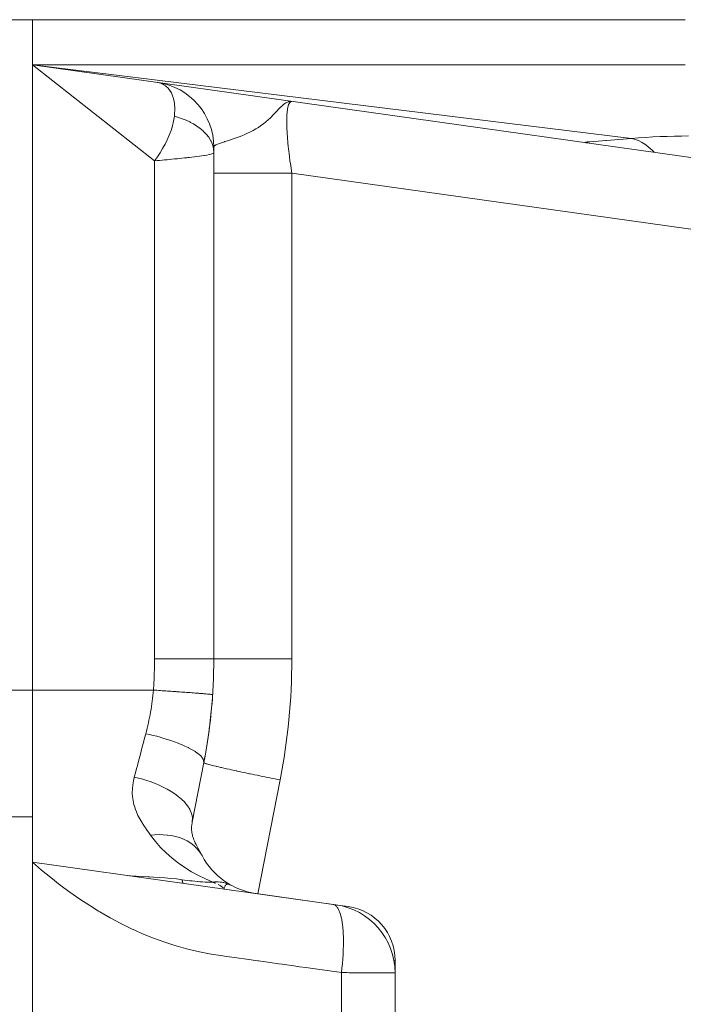
# Model space of a CAD drawing. Units: millimetres. Extents: x 0.13 to 0.495, y 0.169 to 0.795.
# Drawn here: x 0.146 to 0.164, y 0.574 to 0.599 of the extents above; entities that cross this region are included whole.
import ezdxf

# ---------------------------------------------------------------- set-up
doc = ezdxf.new("R2010")
doc.units = ezdxf.units.MM
doc.header["$MEASUREMENT"] = 0
doc.linetypes.add('_SOLID', pattern=[5, 5, 0])
doc.layers.add('SEMA2D', color=7, linetype='Continuous')

msp = doc.modelspace()

# ---------------------------------------------------------------- linework, layer by layer
at = {"layer": 'SEMA2D', "color": 7, "linetype": '_SOLID', "lineweight": 9}
for p, q in [((0.1636197114, 0.5991879511), (0.1428957114, 0.5991879511)), ((0.1466637114, 0.1799633101), (0.1466637114, 0.5991879511)), ((0.1636197114, 0.5980104511), (0.1466637114, 0.5980104511)), ((0.1466637114, 0.5980104511), (0.1676499135, 0.5950610327)), ((0.1513737114, 0.5825714387), (0.1513737114, 0.5958745412)), ((0.1508131419, 0.5783275037), (0.1511138966, 0.5798742423)), ((0.1508132239, 0.5783279257), (0.1511139366, 0.5798744481)), ((0.1466637114, 0.5784639511), (0.1428957114, 0.5784639511)), ((0.1507959656, 0.5781604767), (0.1507973355, 0.5782046623)), ((0.1507973355, 0.5782046623), (0.1508017842, 0.5782549668)), ((0.1508017842, 0.5782549668), (0.1508103795, 0.5783127137)), ((0.1508103795, 0.5783127137), (0.1508132257, 0.5783279254)), ((0.1507969115, 0.5781213092), (0.1507959656, 0.5781604767)), ((0.1507996254, 0.5780860346), (0.1507969115, 0.5781213092)), ((0.1508037812, 0.5780535275), (0.1507996254, 0.5780860346)), ((0.1508092102, 0.5780228037), (0.1508037812, 0.5780535275)), ((0.1508159003, 0.5779929265), (0.1508092102, 0.5780228037)), ((0.1508239366, 0.5779630676), (0.1508159003, 0.5779929265)), ((0.1508335098, 0.5779324537), (0.1508239366, 0.5779630676)), ((0.1508448509, 0.5779004173), (0.1508335098, 0.5779324537)), ((0.1508582748, 0.5778662756), (0.1508448509, 0.5779004173)), ((0.1508740495, 0.5778295206), (0.1508582748, 0.5778662756)), ((0.1508925046, 0.577789571), (0.1508740495, 0.5778295206)), ((0.1509139287, 0.5777458569), (0.1508925046, 0.577789571)), ((0.1509387292, 0.5776975481), (0.1509139287, 0.5777458569)), ((0.1509669357, 0.5776443269), (0.1509387292, 0.5776975481)), ((0.1510338306, 0.5775203847), (0.1509669357, 0.5776443269)), ((0.1510664071, 0.577459233), (0.1510338306, 0.5775203847)), ((0.1466637114, 0.5772864511), (0.1545430034, 0.5761790888)), ((0.1544731842, 0.5761889013), (0.1524718452, 0.5764701711)), ((0.1545182668, 0.5761825653), (0.154867363, 0.5761335031)), ((0.1560837114, 0.1875340666), (0.1560837114, 0.5747342543))]:
    msp.add_line(p, q, dxfattribs=at)
at = {"layer": 'SEMA2D', "color": 9, "linetype": '_SOLID', "lineweight": 9}
for p, q in [((0.1466637114, 0.5980104511), (0.1498330034, 0.5955174862)), ((0.1622265681, 0.5961002231), (0.1466637114, 0.5980104511)), ((0.1499896468, 0.5975361536), (0.1499140972, 0.5975536392)), ((0.1500616137, 0.5975058408), (0.1499896468, 0.5975361536)), ((0.1501215245, 0.5974680225), (0.1500616137, 0.5975058408)), ((0.1501271802, 0.5974637049), (0.1501215245, 0.5974680225)), ((0.1501841739, 0.59741104), (0.1501271802, 0.5974637049)), ((0.1502323889, 0.5973500237), (0.1501841739, 0.59741104)), ((0.1502709974, 0.5972849419), (0.1502323889, 0.5973500237)), ((0.1502719923, 0.5972830012), (0.1502709974, 0.5972849419)), ((0.1503032617, 0.5972120534), (0.1502719923, 0.5972830012)), ((0.1503268807, 0.5971382891), (0.1503032617, 0.5972120534)), ((0.1503436261, 0.5970625936), (0.1503268807, 0.5971382891)), ((0.1503506648, 0.5970168655), (0.1503436261, 0.5970625936)), ((0.150354273, 0.5969858454), (0.1503506648, 0.5970168655)), ((0.1503595287, 0.5969086596), (0.150354273, 0.5969858454)), ((0.150360013, 0.5968313126), (0.1503595287, 0.5969086596)), ((0.1530665954, 0.596869934), (0.1531191616, 0.5969230664)), ((0.1531191616, 0.5969230664), (0.1531229229, 0.5969267253)), ((0.1531229229, 0.5969267253), (0.153182272, 0.5969803706)), ((0.153182272, 0.5969803706), (0.1532181788, 0.5970079252)), ((0.1532181788, 0.5970079252), (0.1532474489, 0.5970270957)), ((0.1532474489, 0.5970270957), (0.1533107208, 0.597055831)), ((0.1532889099, 0.5968600843), (0.1532994567, 0.596917757)), ((0.1532994567, 0.596917757), (0.153303944, 0.5969368204)), ((0.153303944, 0.5969368204), (0.1533166797, 0.5969794647)), ((0.1533107208, 0.597055831), (0.1533210047, 0.5970586845)), ((0.1533166797, 0.5969794647), (0.1533229623, 0.5969957236)), ((0.1533210047, 0.5970586845), (0.1534009588, 0.5970635927)), ((0.1533229623, 0.5969957236), (0.1533456688, 0.5970364468)), ((0.1533456688, 0.5970364468), (0.1533456865, 0.5970364697)), ((0.1533456865, 0.5970364697), (0.1533718001, 0.5970590217)), ((0.1533718001, 0.5970590217), (0.1534009588, 0.5970635927)), ((0.1503300392, 0.5965510492), (0.1503498132, 0.5966774766)), ((0.1503491233, 0.5966771494), (0.1503563398, 0.5967540579)), ((0.1503496635, 0.5966764483), (0.1504518907, 0.5966472003)), ((0.1503563398, 0.5967540579), (0.150360013, 0.5968313126)), ((0.1504518907, 0.5966472003), (0.1505527252, 0.5966131336)), ((0.1527855538, 0.5965855214), (0.1528440714, 0.5966400725)), ((0.1528440714, 0.5966400725), (0.1528780906, 0.5966733339)), ((0.1528780906, 0.5966733339), (0.1529009682, 0.5966962955)), ((0.1529009682, 0.5966962955), (0.1529566171, 0.5967537462)), ((0.1529566171, 0.5967537462), (0.1530079123, 0.5968079667)), ((0.1530079123, 0.5968079667), (0.1530115809, 0.5968118658)), ((0.1530115809, 0.5968118658), (0.1530665954, 0.596869934)), ((0.153270141, 0.5965992995), (0.1532716304, 0.5966559796)), ((0.1532716304, 0.5966559796), (0.1532719032, 0.5966633249)), ((0.1532719032, 0.5966633249), (0.1532751822, 0.596727292)), ((0.1532751822, 0.596727292), (0.1532780854, 0.5967661522)), ((0.1532780854, 0.5967661522), (0.153280377, 0.5967911351)), ((0.153280377, 0.5967911351), (0.1532881103, 0.5968547188)), ((0.1532881103, 0.5968547188), (0.1532889099, 0.5968600843)), ((0.1502614461, 0.5963036832), (0.150300129, 0.5964263484)), ((0.150300129, 0.5964263484), (0.1503300392, 0.5965510492)), ((0.1505527252, 0.5966131336), (0.1506517434, 0.5965739867)), ((0.1506517434, 0.5965739867), (0.1507485216, 0.5965294981)), ((0.1507485216, 0.5965294981), (0.1507679445, 0.5965197462)), ((0.1507679445, 0.5965197462), (0.1508425952, 0.596479392)), ((0.1508425952, 0.596479392), (0.1509331925, 0.5964232848)), ((0.1509331925, 0.5964232848), (0.1510194029, 0.5963607438)), ((0.1524646386, 0.5963469172), (0.1525324116, 0.5963897173)), ((0.1525324116, 0.5963897173), (0.1525985162, 0.5964350262)), ((0.1525985162, 0.5964350262), (0.15266282, 0.5964828006)), ((0.15266282, 0.5964828006), (0.1527251905, 0.5965329972)), ((0.1527251905, 0.5965329972), (0.1527253238, 0.5965331089)), ((0.1527253238, 0.5965331089), (0.1527855538, 0.5965855214)), ((0.1532696255, 0.5965352512), (0.153270141, 0.5965992995)), ((0.1532696301, 0.5965308232), (0.1532696255, 0.5965352512)), ((0.1532701485, 0.596471203), (0.1532696301, 0.5965308232)), ((0.153271592, 0.5964071667), (0.1532701485, 0.596471203)), ((0.1532738656, 0.5963431502), (0.153271592, 0.5964071667)), ((0.1501631962, 0.5960656875), (0.1501896935, 0.5961235881)), ((0.1501896935, 0.5961235881), (0.1502153538, 0.5961833625)), ((0.1502153538, 0.5961833625), (0.1502614461, 0.5963036832)), ((0.1510194029, 0.5963607438), (0.1510946868, 0.5962965714)), ((0.1510946868, 0.5962965714), (0.1511003149, 0.5962913362)), ((0.1511003149, 0.5962913362), (0.1511747403, 0.5962146961)), ((0.1511747403, 0.5962146961), (0.1512405994, 0.5961306735)), ((0.1512405994, 0.5961306735), (0.1512956323, 0.5960391617)), ((0.1519558606, 0.5961142793), (0.1519797955, 0.5961227353)), ((0.1519797955, 0.5961227353), (0.1520310521, 0.5961414331)), ((0.1520310521, 0.5961414331), (0.1521056994, 0.5961702773)), ((0.1521056994, 0.5961702773), (0.1521796271, 0.5962010183)), ((0.1521796271, 0.5962010183), (0.1522526588, 0.5962338613)), ((0.1522526588, 0.5962338613), (0.1523246181, 0.5962690115)), ((0.1523246181, 0.5962690115), (0.1523607325, 0.5962878313)), ((0.1523607325, 0.5962878313), (0.1523953296, 0.5963066693)), ((0.1523953296, 0.5963066693), (0.1524646386, 0.5963469172)), ((0.153276879, 0.5962791616), (0.1532738656, 0.5963431502)), ((0.1532789438, 0.5962418304), (0.153276879, 0.5962791616)), ((0.1532805427, 0.5962152088), (0.1532789438, 0.5962418304)), ((0.1532847909, 0.5961512966), (0.1532805427, 0.5962152088)), ((0.1532895879, 0.5960874255), (0.1532847909, 0.5961512966)), ((0.162597111, 0.5961281593), (0.1624117455, 0.5961153683)), ((0.1627826257, 0.5961388063), (0.162597111, 0.5961281593)), ((0.1629682507, 0.5961475196), (0.1627826257, 0.5961388063)), ((0.1631004845, 0.5961526617), (0.1629682507, 0.5961475196)), ((0.1631539472, 0.596154509), (0.1631004845, 0.5961526617)), ((0.163339686, 0.5961599309), (0.1631539472, 0.596154509)), ((0.163525455, 0.5961638491), (0.163339686, 0.5961599309)), ((0.1637112436, 0.5961663179), (0.163525455, 0.5961638491)), ((0.1500437696, 0.5958385748), (0.1501058601, 0.5959507789)), ((0.1501058601, 0.5959507789), (0.1501631962, 0.5960656875)), ((0.1512956323, 0.5960391617), (0.1513022653, 0.5960259083)), ((0.1513022653, 0.5960259083), (0.1513375941, 0.5959403746)), ((0.1513375941, 0.5959403746), (0.1513643282, 0.5958364767)), ((0.1513737114, 0.5958745402), (0.1513925234, 0.5959081858)), ((0.1513925234, 0.5959081858), (0.1514268941, 0.5959320453)), ((0.1514268941, 0.5959320453), (0.1514477277, 0.5959420738)), ((0.1514477277, 0.5959420738), (0.1514996562, 0.5959638251)), ((0.1514996562, 0.5959638251), (0.1515749726, 0.5959909099)), ((0.1515749726, 0.5959909099), (0.1516514658, 0.5960155621)), ((0.1516514658, 0.5960155621), (0.1516585584, 0.5960177912)), ((0.1516585584, 0.5960177912), (0.1517280093, 0.5960395955)), ((0.1517280093, 0.5960395955), (0.1518042881, 0.5960637775)), ((0.1518042881, 0.5960637775), (0.1518802545, 0.5960885312)), ((0.1518802545, 0.5960885312), (0.1519558606, 0.5961142793)), ((0.1532948999, 0.5960235957), (0.1532895879, 0.5960874255)), ((0.1533006929, 0.5959598077), (0.1532948999, 0.5960235957)), ((0.1533052004, 0.5959133256), (0.1533006929, 0.5959598077)), ((0.1533069331, 0.5958960618), (0.1533052004, 0.5959133256)), ((0.1533135954, 0.5958323586), (0.1533069331, 0.5958960618)), ((0.1610295818, 0.5959971455), (0.1610294796, 0.5959960105)), ((0.1610294796, 0.5959960105), (0.1610335903, 0.5959935814)), ((0.1610302205, 0.5959983495), (0.1610295818, 0.5959971455)), ((0.1610344102, 0.5960004045), (0.1610302205, 0.5959983495)), ((0.1610335961, 0.5959935702), (0.1610363061, 0.5959925808)), ((0.161035927, 0.5960006415), (0.1610344102, 0.5960004045)), ((0.1610404567, 0.5960015145), (0.161035927, 0.5960006415)), ((0.1610363061, 0.5959925808), (0.1610390444, 0.5959916612)), ((0.1610390444, 0.5959916612), (0.1610418084, 0.5959908141)), ((0.1610461825, 0.5960028257), (0.1610404567, 0.5960015145)), ((0.1610418084, 0.5959908141), (0.161044595, 0.5959900423)), ((0.161044595, 0.5959900423), (0.1610474017, 0.5959893482)), ((0.1610466851, 0.5960029331), (0.1610461825, 0.5960028257)), ((0.1610519904, 0.5960038964), (0.1610466851, 0.5960029331)), ((0.1610474017, 0.5959893482), (0.1610502255, 0.5959887345)), ((0.1610502255, 0.5959887345), (0.1610530638, 0.5959882039)), ((0.1610579176, 0.5960047193), (0.1610519904, 0.5960038964)), ((0.1610530638, 0.5959882039), (0.1610559135, 0.595987759)), ((0.161062538, 0.5960052764), (0.1610579176, 0.5960047193)), ((0.1610638782, 0.5960054353), (0.161062538, 0.5960052764)), ((0.1610698154, 0.5960061401), (0.1610638782, 0.5960054353)), ((0.1610757336, 0.5960068361), (0.1610698154, 0.5960061401)), ((0.1610816448, 0.5960075137), (0.1610757336, 0.5960068361)), ((0.1610835243, 0.5960077237), (0.1610816448, 0.5960075137)), ((0.1610875604, 0.5960081641), (0.1610835243, 0.5960077237)), ((0.1610934838, 0.5960087861), (0.1610875604, 0.5960081641)), ((0.161099414, 0.5960093827), (0.1610934838, 0.5960087861)), ((0.1611053497, 0.5960099572), (0.161099414, 0.5960093827)), ((0.1611112897, 0.596010513), (0.1611053497, 0.5960099572)), ((0.1611172327, 0.5960110531), (0.1611112897, 0.596010513)), ((0.1611231776, 0.596011581), (0.1611172327, 0.5960110531)), ((0.1611291231, 0.5960120997), (0.1611231776, 0.596011581)), ((0.161135068, 0.5960126127), (0.1611291231, 0.5960120997)), ((0.161141011, 0.5960131232), (0.161135068, 0.5960126127)), ((0.1612495445, 0.5960220927), (0.161141011, 0.5960131232)), ((0.1613581197, 0.5960305543), (0.1612495445, 0.5960220927)), ((0.1614667133, 0.5960387919), (0.1613581197, 0.5960305543)), ((0.1615495673, 0.5960451024), (0.1614667133, 0.5960387919)), ((0.1615753022, 0.5960470888), (0.1615495673, 0.5960451024)), ((0.161683872, 0.5960556233), (0.1615753022, 0.5960470888)), ((0.1617924251, 0.5960643632), (0.161683872, 0.5960556233)), ((0.1619009662, 0.5960732508), (0.1617924251, 0.5960643632)), ((0.1620095, 0.5960822285), (0.1619009662, 0.5960732508)), ((0.1621180311, 0.5960912386), (0.1620095, 0.5960822285)), ((0.1622265642, 0.5961002236), (0.1621180311, 0.5960912386)), ((0.1622942821, 0.5960841026), (0.1622265247, 0.5961002102)), ((0.1624117455, 0.5961153683), (0.1622265681, 0.5961002231)), ((0.162360652, 0.5960623522), (0.1622942821, 0.5960841026)), ((0.1624253233, 0.5960354601), (0.162360652, 0.5960623522)), ((0.1624879846, 0.5960039273), (0.1624253233, 0.5960354601)), ((0.1625311647, 0.595978947), (0.1624879846, 0.5960039273)), ((0.162548326, 0.5959682543), (0.1625311647, 0.595978947)), ((0.1626061489, 0.5959288881), (0.162548326, 0.5959682543)), ((0.1626614491, 0.5958861823), (0.1626061489, 0.5959288881)), ((0.162714242, 0.5958404812), (0.1626614491, 0.5958861823)), ((0.1498330031, 0.5955174864), (0.1499069378, 0.5956219988)), ((0.1499069378, 0.5956219988), (0.1499773277, 0.5957290048)), ((0.1499773277, 0.5957290048), (0.1500437696, 0.5958385748)), ((0.1506980838, 0.5956030076), (0.1507404511, 0.5956077562)), ((0.1507404511, 0.5956077562), (0.1508051515, 0.5956152251)), ((0.1508051515, 0.5956152251), (0.1508698242, 0.5956230091)), ((0.1508698242, 0.5956230091), (0.1509291887, 0.5956304887)), ((0.1509291887, 0.5956304887), (0.1509344704, 0.5956311714)), ((0.1509344704, 0.5956311714), (0.1509990763, 0.595639782)), ((0.1509990763, 0.595639782), (0.1510635815, 0.5956489321)), ((0.1510635815, 0.5956489321), (0.1511181299, 0.5956571821)), ((0.1511181299, 0.5956571821), (0.1511279164, 0.5956587181)), ((0.1511279164, 0.5956587181), (0.1511920484, 0.5956695066)), ((0.1511920484, 0.5956695066), (0.15125604, 0.5956823555)), ((0.15125604, 0.5956823555), (0.1512582927, 0.5956828601)), ((0.1512582927, 0.5956828601), (0.1513193647, 0.5956988219)), ((0.1513193647, 0.5956988219), (0.1513445712, 0.5957074086)), ((0.1513445712, 0.5957074086), (0.151366407, 0.5957188728)), ((0.1513643282, 0.5958364767), (0.1513737114, 0.595730366)), ((0.151366407, 0.5957188728), (0.1513737114, 0.5957303664)), ((0.1533206704, 0.5957687), (0.1533135954, 0.5958323586)), ((0.1533281503, 0.5957050877), (0.1533206704, 0.5957687)), ((0.1533360276, 0.5956415235), (0.1533281503, 0.5957050877)), ((0.1533442945, 0.5955780092), (0.1533360276, 0.5956415235)), ((0.162764543, 0.5957921288), (0.162714242, 0.5958404812)), ((0.1628123677, 0.5957414694), (0.162764543, 0.5957921288)), ((0.1498330034, 0.5955174862), (0.1498978225, 0.595523929)), ((0.1498330034, 0.5825714378), (0.1498330034, 0.5955174862)), ((0.1498978225, 0.595523929), (0.1499626753, 0.5955300273)), ((0.1499626753, 0.5955300273), (0.1500275472, 0.5955359309)), ((0.1500275472, 0.5955359309), (0.1500924235, 0.5955417895)), ((0.1500924235, 0.5955417895), (0.1501412047, 0.5955462561)), ((0.1501412047, 0.5955462561), (0.1501572894, 0.5955477525)), ((0.1501572894, 0.5955477525), (0.1502221361, 0.5955539111)), ((0.1502221361, 0.5955539111), (0.1502869661, 0.5955602431)), ((0.1502869661, 0.5955602431), (0.1503517832, 0.5955667133)), ((0.1503517832, 0.5955667133), (0.1504165913, 0.5955732864)), ((0.1504165913, 0.5955732864), (0.1504325653, 0.5955749184)), ((0.1504325653, 0.5955749184), (0.1504813936, 0.5955799323)), ((0.1504813936, 0.5955799323), (0.1505461868, 0.5955866652)), ((0.1505461868, 0.5955866652), (0.150610965, 0.5955935219)), ((0.150610965, 0.5955935219), (0.1506757217, 0.5956005395)), ((0.1506757217, 0.5956005395), (0.1506980838, 0.5956030076)), ((0.1533466392, 0.5955605224), (0.1533442945, 0.5955780092)), ((0.153352942, 0.5955145462), (0.1533466392, 0.5955605224)), ((0.1533619477, 0.5954511333), (0.153352942, 0.5955145462)), ((0.153371282, 0.5953877678), (0.1533619477, 0.5954511333)), ((0.153380915, 0.5953244468), (0.153371282, 0.5953877678)), ((0.1534009588, 0.5951979277), (0.1513737114, 0.5951979277)), ((0.1533908172, 0.5952611677), (0.153380915, 0.5953244468)), ((0.1534009588, 0.5951979276), (0.1533908172, 0.5952611677)), ((0.1534009588, 0.5825714378), (0.1534009588, 0.5951979276)), ((0.1676499135, 0.5931953677), (0.1534009588, 0.5951979276)), ((0.1498330034, 0.5825714378), (0.1513737114, 0.5825714378)), ((0.1534009588, 0.5825714378), (0.1513737114, 0.5825714378)), ((0.1344177114, 0.5817609511), (0.1466637114, 0.5817609511)), ((0.1498063614, 0.5817609974), (0.1466637114, 0.5817609511)), ((0.1498063589, 0.5817609511), (0.1498515978, 0.5817579091)), ((0.1498515978, 0.5817579091), (0.1498968361, 0.5817548559)), ((0.1498968361, 0.5817548559), (0.1499420735, 0.5817517914)), ((0.1499420735, 0.5817517914), (0.1499873102, 0.5817487155)), ((0.1499873102, 0.5817487155), (0.1500325461, 0.5817456279)), ((0.1500325461, 0.5817456279), (0.1500777812, 0.5817425286)), ((0.1500777812, 0.5817425286), (0.1501170856, 0.5817398259)), ((0.1501170856, 0.5817398259), (0.1501230155, 0.5817394174)), ((0.1501230155, 0.5817394174), (0.150168249, 0.581736294)), ((0.150168249, 0.581736294), (0.1502134816, 0.581733158)), ((0.1502134816, 0.581733158), (0.1502587132, 0.5817300089)), ((0.1502587132, 0.5817300089), (0.1503039439, 0.5817268462)), ((0.1503039439, 0.5817268462), (0.1503491736, 0.5817236693)), ((0.1503491736, 0.5817236693), (0.1503944023, 0.5817204779)), ((0.1503944023, 0.5817204779), (0.1504100234, 0.5817193721)), ((0.1504100234, 0.5817193721), (0.1504396299, 0.5817172713)), ((0.1504396299, 0.5817172713), (0.1504848563, 0.5817140487)), ((0.1504848563, 0.5817140487), (0.1505300815, 0.581710809)), ((0.1505300815, 0.581710809), (0.1505753055, 0.5817075511)), ((0.1505753055, 0.5817075511), (0.1506205281, 0.581704274)), ((0.1506205281, 0.581704274), (0.1506657492, 0.5817009765)), ((0.1506657492, 0.5817009765), (0.1506756496, 0.5817002518)), ((0.1506756496, 0.5817002518), (0.1507109689, 0.5816976575)), ((0.1507109689, 0.5816976575), (0.1507561869, 0.5816943146)), ((0.1507561869, 0.5816943146), (0.1508014028, 0.5816909451)), ((0.1508014028, 0.5816909451), (0.1508466163, 0.5816875463)), ((0.1508466163, 0.5816875463), (0.1508918272, 0.5816841153)), ((0.1508918272, 0.5816841153), (0.1509054607, 0.5816830739)), ((0.1509054607, 0.5816830739), (0.1509370352, 0.5816806492)), ((0.1509370352, 0.5816806492), (0.1509822405, 0.5816771426)), ((0.1509822405, 0.5816771426), (0.1510047631, 0.5816753783)), ((0.1510047631, 0.5816753783), (0.1510274434, 0.5816735888)), ((0.1510274434, 0.5816735888), (0.1510726409, 0.5816699769)), ((0.1510726409, 0.5816699769), (0.1510925322, 0.5816683649)), ((0.1510925322, 0.5816683649), (0.1511178278, 0.581666292)), ((0.1511178278, 0.581666292), (0.1511630129, 0.581662515)), ((0.1511630129, 0.581662515), (0.1511679227, 0.5816620982)), ((0.1511679227, 0.5816620982), (0.1512081999, 0.5816586129)), ((0.1512081999, 0.5816586129), (0.1512302912, 0.5816566307)), ((0.1512302912, 0.5816566307), (0.1512533109, 0.5816544947)), ((0.1512533109, 0.5816544947), (0.151279307, 0.5816519955)), ((0.151279307, 0.5816519955), (0.1512985402, 0.581650053)), ((0.1512985402, 0.581650053), (0.1513146667, 0.5816482242)), ((0.1513146667, 0.5816482242), (0.1513271305, 0.5816466724)), ((0.1513271305, 0.5816466724), (0.1513360663, 0.5816453484)), ((0.1513360663, 0.5816453484), (0.1513414363, 0.5816442562)), ((0.1513414363, 0.5816442562), (0.1513432023, 0.5816433996)), ((0.149546068, 0.5804010957), (0.1495760994, 0.5805141043)), ((0.1495760994, 0.5805141043), (0.1496061178, 0.5806271163)), ((0.1496061337, 0.5806271721), (0.1497007878, 0.58060577)), ((0.1497007878, 0.58060577), (0.1497951512, 0.5805830435)), ((0.1497951512, 0.5805830435), (0.1498891801, 0.5805589291)), ((0.1498891801, 0.5805589291), (0.1499828308, 0.5805333632)), ((0.1499828308, 0.5805333632), (0.1500760595, 0.5805062823)), ((0.1500760595, 0.5805062823), (0.1501688226, 0.5804776228)), ((0.1494859658, 0.5801750889), (0.1495160235, 0.5802880905)), ((0.1495160235, 0.5802880905), (0.149546068, 0.5804010957)), ((0.1501688226, 0.5804776228), (0.1502181305, 0.5804616573)), ((0.1502181305, 0.5804616573), (0.1502610742, 0.5804473195)), ((0.1502610742, 0.5804473195), (0.1503527159, 0.5804152593)), ((0.1503527159, 0.5804152593), (0.1504435918, 0.5803812774)), ((0.1504435918, 0.5803812774), (0.1504851743, 0.5803649221)), ((0.1504851743, 0.5803649221), (0.1505335453, 0.5803451933)), ((0.1505335453, 0.5803451933), (0.1506224616, 0.5803065799)), ((0.1506224616, 0.5803065799), (0.1507102645, 0.5802647871)), ((0.1507102645, 0.5802647871), (0.1507137085, 0.580263062)), ((0.1507137085, 0.580263062), (0.1507966164, 0.5802192786)), ((0.1494258111, 0.5799490961), (0.1494558951, 0.5800620907)), ((0.1494558951, 0.5800620907), (0.1494859658, 0.5801750889)), ((0.1507966164, 0.5802192786), (0.1508799971, 0.5801700663)), ((0.1508799971, 0.5801700663), (0.1508964317, 0.5801596149)), ((0.1508964317, 0.5801596149), (0.1509588238, 0.5801164278)), ((0.1509588238, 0.5801164278), (0.1510264426, 0.5800581331)), ((0.1510264426, 0.5800581331), (0.1510335256, 0.5800509994)), ((0.1510335256, 0.5800509994), (0.1510965877, 0.5799678646)), ((0.1493656034, 0.5797231174), (0.1493776537, 0.5797683288)), ((0.1493776537, 0.5797683288), (0.1493957139, 0.5798361049)), ((0.1493957139, 0.5798361049), (0.1494258111, 0.5799490961)), ((0.1510965877, 0.5799678646), (0.1511139357, 0.5798744499)), ((0.1511222508, 0.5798670762), (0.1511139368, 0.5798744495)), ((0.1511490938, 0.5798561462), (0.1511222508, 0.5798670762)), ((0.1511749303, 0.5798474993), (0.1511490938, 0.5798561462)), ((0.1511940778, 0.5798417802), (0.1511749303, 0.5798474993)), ((0.1512408247, 0.5798284772), (0.1511940778, 0.5798417802)), ((0.151256815, 0.5798240987), (0.1512408247, 0.5798284772)), ((0.151306197, 0.5798110604), (0.151256815, 0.5798240987)), ((0.1513369167, 0.5798032224), (0.151306197, 0.5798110604)), ((0.1513721325, 0.5797944058), (0.1513369167, 0.5798032224)), ((0.1514339601, 0.5797792783), (0.1513721325, 0.5797944058)), ((0.1514380368, 0.5797782944), (0.1514339601, 0.5797792783)), ((0.151504065, 0.5797625556), (0.1514380368, 0.5797782944)), ((0.1515471134, 0.5797524669), (0.151504065, 0.5797625556)), ((0.1515701825, 0.579747107), (0.1515471134, 0.5797524669)), ((0.1516363409, 0.5797318936), (0.1515701825, 0.579747107)), ((0.1492824336, 0.5793978056), (0.1493053337, 0.5794972346)), ((0.149305334, 0.5794971157), (0.1494164946, 0.5794710219)), ((0.1493053424, 0.5794971529), (0.1493354796, 0.5796101333)), ((0.1493354796, 0.5796101333), (0.1493656034, 0.5797231174)), ((0.151675282, 0.5797230366), (0.1516363409, 0.5797318936)), ((0.1517025395, 0.579716875), (0.151675282, 0.5797230366)), ((0.1517687783, 0.5797020225), (0.1517025395, 0.579716875)), ((0.1518350529, 0.5796873203), (0.1517687783, 0.5797020225)), ((0.1519013588, 0.5796727537), (0.1518350529, 0.5796873203)), ((0.1519676912, 0.5796583079), (0.1519013588, 0.5796727537)), ((0.1519722675, 0.5796573155), (0.1519676912, 0.5796583079)), ((0.1520340462, 0.5796439693), (0.1519722675, 0.5796573155)), ((0.1521004217, 0.57962973), (0.1520340462, 0.5796439693)), ((0.1521668167, 0.5796155842), (0.1521004217, 0.57962973)), ((0.15223323, 0.5796015258), (0.1521668167, 0.5796155842)), ((0.1522996604, 0.5795875488), (0.15223323, 0.5796015258)), ((0.152315945, 0.5795841347), (0.1522996604, 0.5795875488)), ((0.1523661069, 0.5795736474), (0.152315945, 0.5795841347)), ((0.1524325685, 0.579559818), (0.1523661069, 0.5795736474)), ((0.1524990447, 0.5795460578), (0.1524325685, 0.579559818)), ((0.1525655346, 0.579532364), (0.1524990447, 0.5795460578)), ((0.1526320378, 0.579518734), (0.1525655346, 0.579532364)), ((0.1526952758, 0.5795058323), (0.1526320378, 0.579518734)), ((0.1526985534, 0.5795051651), (0.1526952758, 0.5795058323)), ((0.1527650808, 0.5794916549), (0.1526985534, 0.5795051651)), ((0.15283162, 0.5794782023), (0.1527650808, 0.5794916549)), ((0.1492572436, 0.5791949213), (0.1492662718, 0.579296838)), ((0.1492662718, 0.579296838), (0.1492824336, 0.5793978056)), ((0.1494164946, 0.5794710219), (0.1495268413, 0.5794414625)), ((0.1495268413, 0.5794414625), (0.1496362266, 0.579408349)), ((0.1496362266, 0.579408349), (0.1497445033, 0.579371593)), ((0.1497445033, 0.579371593), (0.1498515241, 0.579331106)), ((0.1498515241, 0.579331106), (0.1499364506, 0.5792958353)), ((0.1499364506, 0.5792958353), (0.1499571409, 0.5792867994)), ((0.1499571409, 0.5792867994), (0.1500610941, 0.5792385069)), ((0.1500610941, 0.5792385069), (0.1501628715, 0.5791858885)), ((0.1525214715, 0.5764605216), (0.1530978885, 0.5794249515)), ((0.1528981705, 0.5794648065), (0.15283162, 0.5794782023)), ((0.1529647322, 0.5794514666), (0.1528981705, 0.5794648065)), ((0.1530313049, 0.5794381819), (0.1529647322, 0.5794514666)), ((0.1530978885, 0.5794249515), (0.1530313049, 0.5794381819)), ((0.1492557439, 0.5790926451), (0.1492572436, 0.5791949213)), ((0.1492562729, 0.57907508), (0.1492557439, 0.5790926451)), ((0.1492621013, 0.5789905944), (0.1492562729, 0.57907508)), ((0.1492761943, 0.5788893238), (0.1492621013, 0.5789905944)), ((0.1501628715, 0.5791858885), (0.1502619269, 0.5791285801)), ((0.1502619269, 0.5791285801), (0.1503577139, 0.5790662179)), ((0.1503577139, 0.5790662179), (0.1504413484, 0.5790049485)), ((0.1504413484, 0.5790049485), (0.1504496859, 0.5789984378)), ((0.1504496859, 0.5789984378), (0.1505370276, 0.5789247445)), ((0.1492977151, 0.5787893755), (0.1492761943, 0.5788893238)), ((0.1493263552, 0.5786912913), (0.1492977151, 0.5787893755)), ((0.1505370276, 0.5789247445), (0.1506181073, 0.5788442438)), ((0.1506181073, 0.5788442438), (0.1506233006, 0.5788385513)), ((0.1506233006, 0.5788385513), (0.150690868, 0.5787560123)), ((0.150690868, 0.5787560123), (0.1507482983, 0.5786660645)), ((0.1493324643, 0.5786732343), (0.1493263552, 0.5786912913)), ((0.1493617606, 0.5785955632), (0.1493324643, 0.5786732343)), ((0.1494032549, 0.578502329), (0.1493617606, 0.5785955632)), ((0.1494500226, 0.5784115733), (0.1494032549, 0.578502329)), ((0.1507482983, 0.5786660645), (0.1507519241, 0.5786593539)), ((0.1507519241, 0.5786593539), (0.1507968515, 0.5785540984)), ((0.1507968515, 0.5785540984), (0.1508122428, 0.5784936203)), ((0.1508122428, 0.5784936203), (0.1508191892, 0.5784416973)), ((0.1495012476, 0.5783232803), (0.1494500226, 0.5784115733)), ((0.1495085829, 0.5783113498), (0.1495012476, 0.5783232803)), ((0.1495561114, 0.5782373738), (0.1495085829, 0.5783113498)), ((0.149613782, 0.5781534133), (0.1495561114, 0.5782373738)), ((0.1508191892, 0.5784416973), (0.1508131352, 0.578327476)), ((0.1496192059, 0.5781457572), (0.149613782, 0.5781534133)), ((0.1496732249, 0.5780706825), (0.1496192059, 0.5781457572)), ((0.1497323649, 0.577987732), (0.1496732249, 0.5780706825)), ((0.1498557381, 0.577825083), (0.1497323438, 0.5779876108)), ((0.1497324002, 0.5779875614), (0.1498405802, 0.577998196)), ((0.1498405802, 0.577998196), (0.1499493028, 0.5780029314)), ((0.1499493028, 0.5780029314), (0.1500581818, 0.5780014387)), ((0.1500581818, 0.5780014387), (0.1501650405, 0.5779935772)), ((0.1501650405, 0.5779935772), (0.1501668311, 0.5779933892)), ((0.1501668311, 0.5779933892), (0.1502748023, 0.5779784085)), ((0.1502748023, 0.5779784085), (0.1503814095, 0.5779559494)), ((0.1503814095, 0.5779559494), (0.1504859104, 0.5779254233)), ((0.1499906648, 0.5776714012), (0.1498557381, 0.577825083)), ((0.1504859104, 0.5779254233), (0.150549297, 0.5779021959)), ((0.150549297, 0.5779021959), (0.1505875569, 0.5778862449)), ((0.1505875569, 0.5778862449), (0.1506853453, 0.5778379665)), ((0.1506853453, 0.5778379665), (0.1507779226, 0.5777803292)), ((0.1507779226, 0.5777803292), (0.1508569524, 0.5777191304)), ((0.1508569524, 0.5777191304), (0.1508639104, 0.5777130874)), ((0.1508639104, 0.5777130874), (0.1509418621, 0.5776362932)), ((0.1501358378, 0.5775267105), (0.1499906648, 0.5776714012)), ((0.1502899712, 0.577391156), (0.1501358378, 0.5775267105)), ((0.1509418621, 0.5776362932), (0.15101012, 0.5775509237)), ((0.15101012, 0.5775509237), (0.1510669851, 0.5774581355)), ((0.1466637114, 0.5772864511), (0.1468986902, 0.5770828611)), ((0.1504517789, 0.5772648828), (0.1502899712, 0.577391156)), ((0.1504595009, 0.5772592156), (0.1504517789, 0.5772648828)), ((0.1506200681, 0.5771479887), (0.1504595009, 0.5772592156)), ((0.1468986902, 0.5770828611), (0.1471386721, 0.5768847881)), ((0.1492102129, 0.5769320668), (0.1490620094, 0.5769493923)), ((0.1493590043, 0.5769203166), (0.1492102129, 0.5769320668)), ((0.1495081753, 0.5769120922), (0.1493590043, 0.5769203166)), ((0.1507940736, 0.577040353), (0.1506200681, 0.5771479887)), ((0.1509731533, 0.5769417929), (0.1507940736, 0.577040353)), ((0.1511566652, 0.576852125), (0.1509731533, 0.5769417929)), ((0.1471386721, 0.5768847881), (0.1473836373, 0.5766927086)), ((0.1473836373, 0.5766927086), (0.147633566, 0.5765070988)), ((0.1496575179, 0.576905344), (0.1495081753, 0.5769120922)), ((0.1497036424, 0.5769032394), (0.1496575179, 0.576905344)), ((0.1498068323, 0.5768981133), (0.1497036424, 0.5769032394)), ((0.1499560105, 0.576889411), (0.1498068323, 0.5768981133)), ((0.1501049994, 0.5768788332), (0.1499560105, 0.576889411)), ((0.1502537468, 0.5768659842), (0.1501049994, 0.5768788332)), ((0.1504022004, 0.5768504683), (0.1502537468, 0.5768659842)), ((0.150550308, 0.57683189), (0.1504022004, 0.5768504683)), ((0.1506161132, 0.5768228682), (0.1505502653, 0.576831579)), ((0.1505515501, 0.5768220219), (0.1505503213, 0.576831572)), ((0.1505531135, 0.5768125199), (0.1505515501, 0.5768220219)), ((0.1505549592, 0.5768030615), (0.1505531135, 0.5768125199)), ((0.1505570347, 0.5767936421), (0.1505549592, 0.5768030615)), ((0.1505592878, 0.5767842572), (0.1505570347, 0.5767936421)), ((0.1505616659, 0.576774902), (0.1505592878, 0.5767842572)), ((0.1505636394, 0.5767673752), (0.1505616659, 0.576774902)), ((0.1505641168, 0.5767655721), (0.1505636394, 0.5767673752)), ((0.1505666066, 0.5767562635), (0.1505641168, 0.5767655721)), ((0.1505691433, 0.5767469737), (0.1505666066, 0.5767562635)), ((0.1505717405, 0.5767377004), (0.1505691433, 0.5767469737)), ((0.1506820147, 0.5768145155), (0.1506161132, 0.5768228682)), ((0.1507479668, 0.5768065662), (0.1506820147, 0.5768145155)), ((0.1508139662, 0.5767990656), (0.1507479668, 0.5768065662)), ((0.15088001, 0.576792059), (0.1508139662, 0.5767990656)), ((0.1509429257, 0.5767858886), (0.15088001, 0.576792059)), ((0.1509460949, 0.5767855916), (0.1509429257, 0.5767858886)), ((0.1510122262, 0.5767797387), (0.1509460949, 0.5767855916)), ((0.1510784381, 0.5767746801), (0.1510122262, 0.5767797387)), ((0.1511447709, 0.5767706177), (0.1510784381, 0.5767746801)), ((0.1511532072, 0.5767701833), (0.1511447709, 0.5767706177)), ((0.1512112404, 0.5767678862), (0.1511532072, 0.5767701833)), ((0.1513439673, 0.5767711662), (0.1511566652, 0.576852125)), ((0.1512777163, 0.5767675979), (0.1512112404, 0.5767678862)), ((0.1513440156, 0.5767711483), (0.1512777163, 0.5767675979)), ((0.1513916636, 0.5767736269), (0.1513440088, 0.5767711457)), ((0.1513511119, 0.5767686013), (0.1513440167, 0.5767711483)), ((0.151358181, 0.5767659808), (0.1513511119, 0.5767686013)), ((0.1513652241, 0.5767632896), (0.151358181, 0.5767659808)), ((0.1513722415, 0.5767605307), (0.1513652241, 0.5767632896)), ((0.1513792332, 0.576757707), (0.1513722415, 0.5767605307)), ((0.1513861996, 0.5767548215), (0.1513792332, 0.576757707)), ((0.1513931409, 0.5767518772), (0.1513861996, 0.5767548215)), ((0.1514394054, 0.5767742279), (0.1513916636, 0.5767736269)), ((0.1513958476, 0.5767507107), (0.1513931409, 0.5767518772)), ((0.1514000571, 0.5767488767), (0.1513958476, 0.5767507107)), ((0.1514069488, 0.5767458222), (0.1514000571, 0.5767488767)), ((0.1514138167, 0.5767427148), (0.1514069488, 0.5767458222)), ((0.1514871645, 0.5767728496), (0.1514394054, 0.5767742279)), ((0.1515348708, 0.5767693932), (0.1514871645, 0.5767728496)), ((0.1515037409, 0.5766965865), (0.1514880684, 0.5767053232)), ((0.1515192952, 0.5766876349), (0.1515037409, 0.5766965865)), ((0.1515347308, 0.5766784752), (0.1515192952, 0.5766876349)), ((0.1515500472, 0.5766691143), (0.1515347308, 0.5766784752)), ((0.1515824545, 0.5767637599), (0.1515348708, 0.5767693932)), ((0.1515652439, 0.576659559), (0.1515500472, 0.5766691143)), ((0.1516196037, 0.5767577614), (0.1515824545, 0.5767637599)), ((0.1516298448, 0.57675585), (0.1516196037, 0.5767577614)), ((0.1516768357, 0.5767454299), (0.1516298448, 0.57675585)), ((0.1516674145, 0.5766689631), (0.1516591933, 0.5766544581)), ((0.1516699841, 0.5766730538), (0.1516674145, 0.5766689631)), ((0.1516768365, 0.5766830056), (0.1516699841, 0.5766730538)), ((0.1517229327, 0.5767319807), (0.1516768357, 0.5767454299)), ((0.1516877476, 0.5766958442), (0.1516768365, 0.5766830056)), ((0.1517004675, 0.5767063824), (0.1516877476, 0.5766958442)), ((0.1517061588, 0.5767097201), (0.1517004675, 0.5767063824)), ((0.1517152654, 0.5767135687), (0.1517061588, 0.5767097201)), ((0.1517316478, 0.5767170897), (0.1517152654, 0.5767135687)), ((0.1517676044, 0.576714947), (0.1517229327, 0.5767319807)), ((0.1517485313, 0.5767172034), (0.1517316478, 0.5767170897)), ((0.1517514989, 0.576716888), (0.1517485313, 0.5767172034)), ((0.151764929, 0.57671423), (0.1517514989, 0.576716888)), ((0.1517806251, 0.576708817), (0.151764929, 0.57671423)), ((0.1518103192, 0.5766937733), (0.1517676044, 0.576714947)), ((0.1517957276, 0.5767017499), (0.1517806251, 0.576708817)), ((0.1518103459, 0.5766938147), (0.1517957276, 0.5767017499)), ((0.147633566, 0.5765070988), (0.1478884386, 0.5763284349)), ((0.1515803205, 0.5766498162), (0.1515652439, 0.576659559)), ((0.1515952765, 0.5766398928), (0.1515803205, 0.5766498162)), ((0.1516020605, 0.5766353067), (0.1515952765, 0.5766398928)), ((0.1516101113, 0.5766297954), (0.1516020605, 0.5766353067)), ((0.1516248241, 0.5766195263), (0.1516101113, 0.5766297954)), ((0.1516394133, 0.5766090841), (0.1516248241, 0.5766195263)), ((0.151632222, 0.5765909181), (0.1516311485, 0.5765883403)), ((0.1516332856, 0.5765935001), (0.151632222, 0.5765909181)), ((0.1516343386, 0.5765960865), (0.1516332856, 0.5765935001)), ((0.1516353801, 0.5765986775), (0.1516343386, 0.5765960865)), ((0.1516364094, 0.5766012734), (0.1516353801, 0.5765986775)), ((0.1516374255, 0.5766038744), (0.1516364094, 0.5766012734)), ((0.1516384278, 0.5766064808), (0.1516374255, 0.5766038744)), ((0.1516394153, 0.5766090926), (0.1516384278, 0.5766064808)), ((0.1516454222, 0.5766244683), (0.1516394153, 0.5766090926)), ((0.1516519386, 0.5766396083), (0.1516454222, 0.5766244683)), ((0.1516591933, 0.5766544581), (0.1516519386, 0.5766396083)), ((0.1478884386, 0.5763284349), (0.1481482352, 0.5761571932)), ((0.1481482352, 0.5761571932), (0.1483784511, 0.5760144991)), ((0.1544731842, 0.5761889013), (0.1544922357, 0.5761845168)), ((0.1544922357, 0.5761845168), (0.1545104268, 0.5761771865)), ((0.1545104268, 0.5761771865), (0.1545118086, 0.5761765015)), ((0.1545118086, 0.5761765015), (0.1545273574, 0.5761674611)), ((0.1545273574, 0.5761674611), (0.1545429867, 0.5761557095)), ((0.1545429867, 0.5761557095), (0.1545573875, 0.5761422431)), ((0.1483784511, 0.5760144991), (0.148412936, 0.5759938499)), ((0.148412936, 0.5759938499), (0.1486825098, 0.5758388791)), ((0.1545573875, 0.5761422431), (0.1545706323, 0.5761273731)), ((0.1545706323, 0.5761273731), (0.1545827938, 0.5761114109)), ((0.1545827938, 0.5761114109), (0.1545939449, 0.5760946677)), ((0.1545939449, 0.5760946677), (0.1546041581, 0.5760774548)), ((0.1546041581, 0.5760774548), (0.1546135062, 0.5760600836)), ((0.1546135062, 0.5760600836), (0.1546583566, 0.5759504233)), ((0.1546583566, 0.5759504233), (0.1546883176, 0.5758349827)), ((0.1486825098, 0.5758388791), (0.1489568932, 0.5756927481)), ((0.1489568932, 0.5756927481), (0.1492360179, 0.5755559234)), ((0.1546883176, 0.5758349827), (0.15469642, 0.5757939568)), ((0.15469642, 0.5757939568), (0.1547092825, 0.5757175776)), ((0.1547092825, 0.5757175776), (0.1547242173, 0.575599788)), ((0.1492360179, 0.5755559234), (0.1493369944, 0.575509332)), ((0.1493369944, 0.575509332), (0.149519803, 0.575428871)), ((0.149519803, 0.575428871), (0.1498080091, 0.5753120548)), ((0.1547242173, 0.575599788), (0.1547341141, 0.5754816861)), ((0.1547341141, 0.5754816861), (0.154738175, 0.5754075267)), ((0.154738175, 0.5754075267), (0.1547399224, 0.575363316)), ((0.1498080091, 0.5753120548), (0.1501002883, 0.5752059369)), ((0.1501002883, 0.5752059369), (0.1503580025, 0.5751225573)), ((0.1547399224, 0.575363316), (0.1547423351, 0.5752447454)), ((0.1547423351, 0.5752447454), (0.1547416876, 0.5751260738)), ((0.1503580025, 0.5751225573), (0.1503962903, 0.5751109793)), ((0.1503962903, 0.5751109793), (0.1506956673, 0.5750275759)), ((0.1506956673, 0.5750275759), (0.1508875893, 0.5749806586)), ((0.1508875893, 0.5749806586), (0.1509980771, 0.5749559381)), ((0.1509980771, 0.5749559381), (0.1513031096, 0.57489639)), ((0.1513031096, 0.57489639), (0.1514263254, 0.5748759824)), ((0.1514263254, 0.5748759824), (0.1516101919, 0.5748488865)), ((0.1547324448, 0.574888835), (0.1547243613, 0.574770438)), ((0.1547349758, 0.5749346618), (0.1547324448, 0.574888835)), ((0.1547382887, 0.5750074033), (0.1547349758, 0.5749346618)), ((0.1547416876, 0.5751260738), (0.1547382887, 0.5750074033)), ((0.1516101919, 0.5748488865), (0.151697929, 0.5748366179)), ((0.151697929, 0.5748366179), (0.1519179207, 0.5748057435)), ((0.1519179207, 0.5748057435), (0.151969696, 0.5747984549)), ((0.151969696, 0.5747984549), (0.1522256275, 0.5747624681)), ((0.1522256275, 0.5747624681), (0.1525132225, 0.57472207)), ((0.1525132225, 0.57472207), (0.1525333431, 0.5747192434)), ((0.1525333431, 0.5747192434), (0.1528410556, 0.5746760008)), ((0.1528410556, 0.5746760008), (0.1530567487, 0.5746456826)), ((0.1530567487, 0.5746456826), (0.1531487666, 0.5746327492)), ((0.1531487666, 0.5746327492), (0.1534564786, 0.5745895032)), ((0.1547141073, 0.574652238), (0.1547017425, 0.5745342576)), ((0.1547243613, 0.574770438), (0.1547141073, 0.574652238)), ((0.1560528446, 0.5747353386), (0.1560837114, 0.5747342543)), ((0.1534564786, 0.5745895032), (0.1536002743, 0.5745692948)), ((0.1536002743, 0.5745692948), (0.1537641908, 0.5745462584)), ((0.1537641908, 0.5745462584), (0.1540719028, 0.5745030125)), ((0.1540719028, 0.5745030125), (0.1546873265, 0.5744165195)), ((0.1547017425, 0.5745342576), (0.1546873265, 0.5744165195)), ((0.1546873265, 0.5744165195), (0.1546873265, 0.1955409511)), ((0.1546873265, 0.5744165195), (0.1547371967, 0.5744160693)), ((0.1547371967, 0.5744160693), (0.1547870675, 0.5744156843)), ((0.1547870675, 0.5744156843), (0.1548369387, 0.574415346)), ((0.1548369387, 0.574415346), (0.15488681, 0.5744150357)), ((0.15488681, 0.5744150357), (0.1549366811, 0.5744147349)), ((0.1549366811, 0.5744147349), (0.1549745197, 0.5744145016)), ((0.1549745197, 0.5744145016), (0.1549865517, 0.574414425)), ((0.1549865517, 0.574414425), (0.1550364217, 0.574414095)), ((0.1550364217, 0.574414095), (0.1550862916, 0.5744137486)), ((0.1550862916, 0.5744137486), (0.155136162, 0.5744133913)), ((0.155136162, 0.5744133913), (0.1551860332, 0.5744130286)), ((0.1551860332, 0.5744130286), (0.1552359059, 0.5744126659)), ((0.1552359059, 0.5744126659), (0.1552420334, 0.5744126216)), ((0.1552420334, 0.5744126216), (0.1552857803, 0.5744123079)), ((0.1552857803, 0.5744123079), (0.155335655, 0.5744119549)), ((0.155335655, 0.5744119549), (0.1553855279, 0.5744116056)), ((0.1553855279, 0.5744116056), (0.1554353969, 0.5744112587)), ((0.1554353969, 0.5744112587), (0.1554852602, 0.5744109126)), ((0.1554852602, 0.5744109126), (0.1555351178, 0.5744105662)), ((0.1555351178, 0.5744105662), (0.1555849774, 0.5744102181)), ((0.1555849774, 0.5744102181), (0.1556348485, 0.574409867)), ((0.1556348485, 0.574409867), (0.1556847404, 0.5744095115)), ((0.1556847404, 0.5744095115), (0.1556901726, 0.5744094725)), ((0.1556901726, 0.5744094725), (0.1557346556, 0.5744091516)), ((0.1557346556, 0.5744091516), (0.1557845596, 0.5744087945)), ((0.1557845596, 0.5744087945), (0.1558344044, 0.5744084495)), ((0.1558344044, 0.5744084495), (0.1558583007, 0.5744082911)), ((0.1558583007, 0.5744082911), (0.1558841602, 0.5744081228)), ((0.1558841602, 0.5744081228), (0.1559260491, 0.574407815)), ((0.1559260491, 0.574407815), (0.1559341624, 0.5744077454)), ((0.1559341624, 0.5744077454), (0.1559822108, 0.5744074203)), ((0.1559822108, 0.5744074203), (0.1559839269, 0.5744074167)), ((0.1559839269, 0.5744074167), (0.1560263539, 0.5744071101)), ((0.1560263539, 0.5744071101), (0.1560345138, 0.5744069195)), ((0.1560345138, 0.5744069195), (0.156058135, 0.5744068868)), ((0.156058135, 0.5744068868), (0.1560773046, 0.5744067521)), ((0.1560773046, 0.5744067521), (0.1560837114, 0.574406707))]:
    msp.add_line(p, q, dxfattribs=at)
at = {"layer": 'SEMA2D', "color": 7, "linetype": '_SOLID', "lineweight": 9}
for centre, radius, start, end in [((0.1496781114, 0.5958745412), 0.0016956, 0, 81.9999999974025), ((0.1372437114, 0.5825714378), 0.01413, 348.995603086454, 0), ((0.1372437114, 0.5825714378), 0.01413, 348.996453416835, 356.234181449501), ((0.1527340474, 0.5783358362), 0.001884, 207.766524465389, 261.999999997403), ((0.1542939114, 0.574406707), 0.0017898, 0, 81.9999999974028), ((0.1546707114, 0.5747342543), 0.001413, 0, 81.9999999974026)]:
    msp.add_arc(centre, radius, start, end, dxfattribs=at)
at = {"layer": 'SEMA2D', "color": 9, "linetype": '_SOLID', "lineweight": 9}
for centre, radius, start, end in [((0.137489348, 0.5825715513), 0.0123436554, 356.234927418257, -0.000526725830600493), ((0.1368841151, 0.582574505), 0.0165168439, 349.007098999607, -0.0106398492344396), ((0.1430507571, 0.5823694158), 0.006782947, 345.115894035268, 354.853754336736)]:
    msp.add_arc(centre, radius, start, end, dxfattribs=at)

doc.saveas('drawing.dxf')
